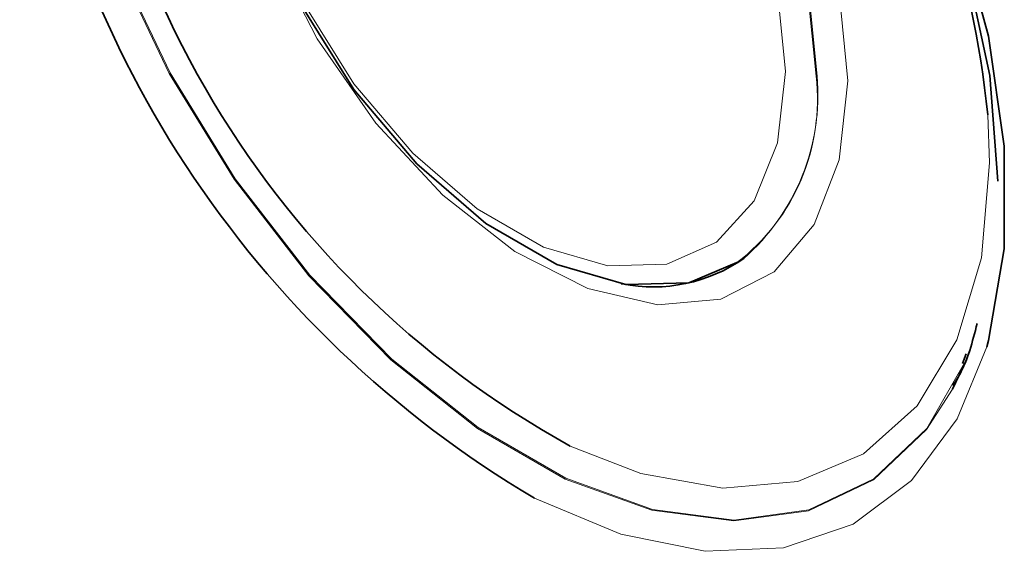
# Model space of a CAD drawing. Units: millimetres. Extents: x 15 to 416, y 5 to 292.
# Drawn here: x 316 to 319, y 218 to 220 of the extents above; entities that cross this region are included whole.
import ezdxf

# ---------------------------------------------------------------- set-up
doc = ezdxf.new("R2010")
doc.units = ezdxf.units.MM

msp = doc.modelspace()

# ---------------------------------------------------------------- linework, layer by layer
at = {"color": 8, "linetype": 'Continuous', "lineweight": 18}
msp.add_line((319.2369, 219.0954), (319.2312, 219.245), dxfattribs=at)
at = {"color": 7, "linetype": 'Continuous', "lineweight": 35}
for p, q in [((318.0916, 218.7188), (318.0942, 218.7183)), ((319.1523, 218.471), (319.1641, 218.5008)), ((319.1742, 218.5082), (319.1751, 218.5106))]:
    msp.add_line(p, q, dxfattribs=at)
at = {"color": 7, "linetype": 'Continuous', "lineweight": 35, "flags": 128}
for points in [[(317.3091, 221.8352), (317.5389, 221.7593), (317.8152, 221.6141), (318.0893, 221.413), (318.3523, 221.1625), (318.5959, 220.8706), (318.8121, 220.5466), (318.994, 220.2011), (319.1359, 219.845), (319.2331, 219.4899), (319.2825, 219.1472), (319.2825, 218.8278), (319.2331, 218.5421), (319.2276, 218.5229)], [(319.2624, 219.0387), (319.2371, 219.3677), (319.1623, 219.7147), (319.0404, 220.0678), (318.8755, 220.415), (318.6734, 220.7444), (318.4409, 221.0449), (318.1859, 221.3062), (317.917, 221.5194), (317.6435, 221.6773), (317.3747, 221.7745), (317.1197, 221.8076), (316.8872, 221.7756), (316.685, 221.6795), (316.6013, 221.6119)], [(318.4507, 218.7851), (318.3011, 218.7223), (318.1054, 218.7167), (317.8908, 218.7795), (317.6698, 218.9071), (317.4552, 219.092), (317.2595, 219.3236), (317.0941, 219.5884), (316.9685, 219.8709), (316.8901, 220.1548), (316.8635, 220.4235), (316.8901, 220.6615), (316.9534, 220.8289)], [(319.1213, 218.3914), (319.1623, 218.4782), (319.1742, 218.5082)]]:
    msp.add_lwpolyline(points, dxfattribs=at)
at = {"color": 8, "linetype": 'Continuous', "lineweight": 18, "flags": 128}
for points in [[(319.1751, 218.5106), (319.1632, 218.4807), (319.0414, 218.2685), (318.8767, 218.1118), (318.6748, 218.0158), (318.4425, 217.9838), (318.1877, 218.0169), (317.919, 218.114), (317.6458, 218.2717), (317.3772, 218.4848), (317.1224, 218.7458), (316.89, 219.0461), (316.6881, 219.3752), (316.5234, 219.7221), (316.4016, 220.0749), (316.3269, 220.4216), (316.3016, 220.7503), (316.3269, 221.05), (316.4016, 221.3103), (316.5234, 221.5225), (316.6881, 221.6792), (316.7174, 221.6983)], [(316.6013, 221.6119), (316.5202, 221.5226), (316.3983, 221.3103), (316.3235, 221.0497), (316.2982, 220.7498), (316.3235, 220.4208), (316.3983, 220.0738), (316.5202, 219.7207), (316.685, 219.3736), (316.8872, 219.0441), (317.1197, 218.7436), (317.3747, 218.4823), (317.6435, 218.2691), (317.917, 218.1112), (318.1859, 218.014), (318.4409, 217.9809), (318.6734, 218.0129), (318.8755, 218.109), (319.0404, 218.2659), (319.1213, 218.3914)], [(316.9534, 220.8289), (316.9685, 220.8549), (317.0941, 220.9925), (317.2595, 221.0662), (317.4552, 221.0718), (317.6698, 221.009), (317.8908, 220.8814), (318.1054, 220.6965), (318.3011, 220.4649), (318.4665, 220.2001), (318.5921, 219.9176), (318.6705, 219.6337), (318.6971, 219.365)], [(318.7005, 219.3655), (318.6738, 219.6346), (318.5953, 219.9189), (318.4696, 220.2018), (318.3039, 220.4669), (318.108, 220.6988), (317.8931, 220.884), (317.6718, 221.0118), (317.4569, 221.0747), (317.2609, 221.0691), (317.1789, 221.0428)], [(318.7954, 219.3503), (318.769, 219.1049), (318.6913, 218.9032), (318.5664, 218.756), (318.4011, 218.6714), (318.2044, 218.6538), (317.9867, 218.7042), (317.7598, 218.8199), (317.536, 218.9946), (317.3274, 219.219), (317.1451, 219.481), (316.999, 219.7663)], [(317.1051, 219.5888), (317.2596, 219.3416), (317.4424, 219.1253), (317.6428, 218.9526), (317.8492, 218.8334), (318.0496, 218.7747), (318.2324, 218.78), (318.3869, 218.8489), (318.5041, 218.9773), (318.5773, 219.1579), (318.6022, 219.3802), (318.5773, 219.6312)], [(318.769, 219.6262), (318.7954, 219.3503)], [(317.9323, 218.2141), (318.1515, 218.1283), (318.4067, 218.0829), (318.6405, 218.1039), (318.8445, 218.1902), (319.0114, 218.339), (319.1352, 218.5447), (319.2112, 218.7999), (319.2369, 219.0954)], [(319.2276, 218.5229), (319.1359, 218.2992), (318.994, 218.1069), (318.8121, 217.9714), (318.5959, 217.8971), (318.3523, 217.8864), (318.0893, 217.9395), (317.8214, 218.0516)]]:
    msp.add_lwpolyline(points, dxfattribs=at)
at = {"color": 7, "linetype": 'Continuous', "lineweight": 35}
for centre, radius, start, end in [((316.0952, 218.9204), 3.1527, 5.9095, 54.5618), ((319.3613, 220.8067), 2.9604, 178.7714, 241.1371), ((319.5065, 220.9027), 3.3118, 187.0719, 239.4149), ((318.1893, 219.2057), 0.4965, 258.9575, 304.7377)]:
    msp.add_arc(centre, radius, start, end, dxfattribs=at)
at = {"color": 8, "linetype": 'Continuous', "lineweight": 18}
for centre, radius, start, end in [((318.0631, 219.2921), 0.6382, 307.3994, 6.5594), ((318.0215, 219.3087), 0.6813, 311.4084, 4.7851)]:
    msp.add_arc(centre, radius, start, end, dxfattribs=at)
at = {"color": 7, "linetype": 'Continuous', "lineweight": 35}
msp.add_open_spline([(319.1982, 218.5952), (319.1834, 218.5383), (319.1645, 218.4655), (319.1295, 218.4136), (319.1219, 218.4023)], degree=3, knots=[0, 0, 0, 0, 0.783269, 1, 1, 1, 1], dxfattribs=at)

doc.saveas('drawing.dxf')
